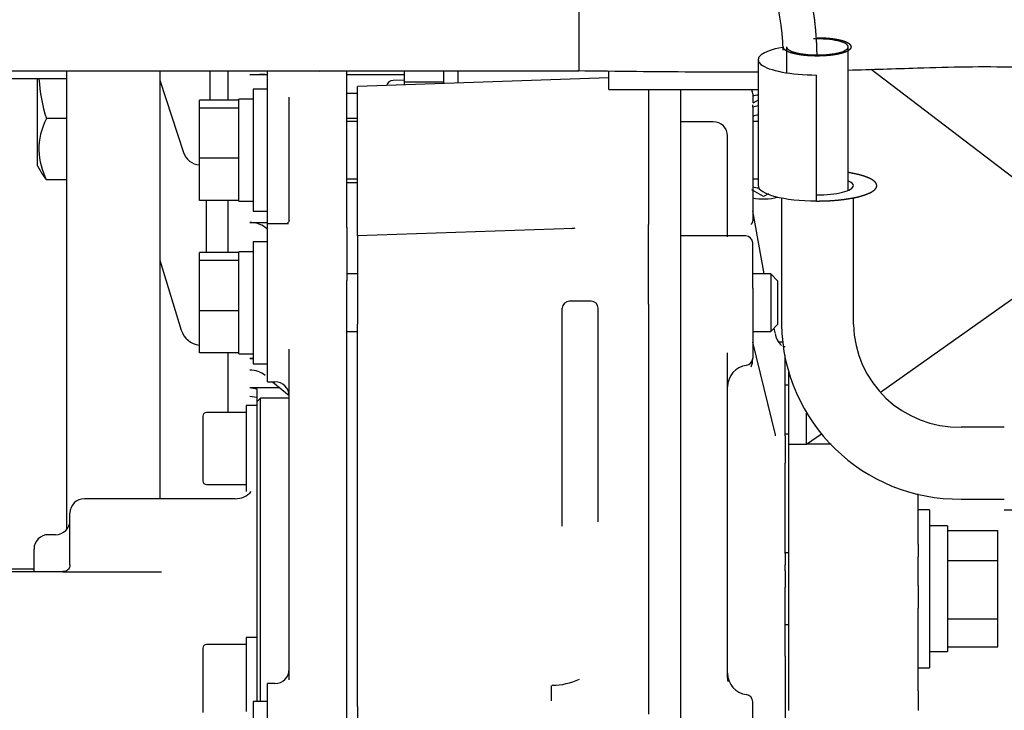
# Model space of a CAD drawing. Units: millimetres. Extents: x 0 to 4029, y -288 to 5772.
# Drawn here: x 388 to 498, y 4915 to 4992 of the extents above; entities that cross this region are included whole.
import ezdxf

# ---------------------------------------------------------------- set-up
doc = ezdxf.new("R2010")
doc.units = ezdxf.units.MM
doc.header["$LTSCALE"] = 20
for name, color, linetype in [('17410010', 7, 'Continuous'), ('17427010G_ALTERN', 7, 'Continuous'), ('17520100_MOTOR_B', 7, 'Continuous'), ('17521028_CORREA', 7, 'Continuous'), ('36511001', 7, 'Continuous'), ('DIAMETROM6_DIN_1', 7, 'Continuous'), ('DIAMETROM8_DIN12', 7, 'Continuous'), ('DIAMETROM8_DIN_1', 7, 'Continuous'), ('DIN-912_M6_X_15', 7, 'Continuous'), ('DIN-931_M8_X_75', 7, 'Continuous'), ('M87503040.1400_M', 7, 'Continuous'), ('Predeterminado', 7, 'Continuous')]:
    doc.layers.add(name, color=color, linetype=linetype)

# ---------------------------------------------------------------- blocks, each defined once
blk = doc.blocks.new('SE5')
at = {"layer": '17410010', "color": 7, "linetype": 'Continuous'}
for p, q in [((415.53, 4969.27), (415.53, 4986.26)), ((424.33, 4986.26), (415.53, 4986.26)), ((424.33, 4986.14), (424.33, 4986.26)), ((424.33, 4981.03), (424.33, 4986.14)), ((417.93, 4979.45), (417.93, 4983.37)), ((424.33, 4978.76), (424.33, 4981.03)), ((417.93, 4977.23), (417.93, 4979.45)), ((424.33, 4968.84), (424.33, 4978.76)), ((417.93, 4969.63), (417.93, 4977.23)), ((425.53, 4973.83), (424.33, 4973.83)), ((415.53, 4951.67), (415.53, 4969.27)), ((417.86, 4969.27), (415.53, 4969.27)), ((424.33, 4968.84), (424.33, 4962.96)), ((424.33, 4911.73), (424.33, 4962.96)), ((417.93, 4918.47), (417.93, 4955.31)), ((415.53, 4951.67), (416.33, 4951.67)), ((415.53, 4900.44), (415.53, 4918.04)), ((416.33, 4918.04), (415.53, 4918.04))]:
    blk.add_line(p, q, dxfattribs=at)
for centre, start, end in [((416.33, 4950.07), 0, 90), ((416.33, 4919.64), 270, 0)]:
    blk.add_arc(centre, 1.6, start, end, dxfattribs=at)
blk.add_open_spline([(417.93, 4969.62), (417.91, 4969.55), (417.9, 4969.39), (417.68, 4969.27), (417.69, 4969.25), (417.69, 4969.25)], degree=3, knots=[0, 0, 0, 0, 0.278104, 0.7032978, 0.7227949, 0.7227949, 0.7227949, 0.7227949], dxfattribs=at)
at = {"layer": '17427010G_ALTERN', "color": 7, "linetype": 'Continuous'}
for p, q in [((411.13, 4983.05), (411.13, 4986.3)), ((413.56, 4985.9), (415.53, 4985.9)), ((421.34, 4986.26), (422.13, 4986.3)), ((424.33, 4985.9), (430.73, 4985.9)), ((389.93, 4975.73), (389.93, 4985.43)), ((393.13, 4980.98), (390.91, 4980.98)), ((389.93, 4975.73), (390.49, 4974.77)), ((393.13, 4974.16), (390.91, 4974.16)), ((408.73, 4966.06), (408.73, 4971.87)), ((411.13, 4966.06), (411.13, 4971.87)), ((413.56, 4969.41), (415.53, 4969.41)), ((415.25, 4968.87), (415.54, 4968.65)), ((403.53, 4965.21), (405.91, 4957.43)), ((411.13, 4948.33), (411.13, 4954.88)), ((413.56, 4954.27), (413.93, 4954.27)), ((413.56, 4951.01), (414.33, 4950.89)), ((413.56, 4951.01), (416.88, 4951.01)), ((414.33, 4950.89), (414.33, 4949.03)), ((416.09, 4951.67), (417.92, 4950.13)), ((413.56, 4950.07), (414.33, 4949.95))]:
    blk.add_line(p, q, dxfattribs=at)
for centre, radius, start, end in [((413.66, 5020.34), 34.44, 269.8304, 272.6546), ((408.19, 4986.47), 18.14, 183.2878, 197.6168), ((397.79, 4977.44), 7.74, 152.7965, 180.1068), ((398, 4977.76), 7.95, 182.3761, 206.9347), ((413.6, 4966.62), 2.79, 53.6339, 90.8228), ((408.21, 4958.13), 2.4, 197, 263.4771), ((413.59, 4951.62), 2.65, 82.4039, 90.6531), ((413.59, 4950.31), 2.65, 51.0142, 90.6548), ((411.93, 4948.33), 0.8, 180, 187.2229)]:
    blk.add_arc(centre, radius, start, end, dxfattribs=at)
blk.add_open_spline([(390.91, 4974.16), (390.78, 4974.32), (390.66, 4974.49), (390.53, 4974.7), (390.51, 4974.74), (390.48, 4974.78)], degree=3, knots=[0, 0, 0, 0, 0.125, 0.125, 0.1519721, 0.1519721, 0.1519721, 0.1519721], dxfattribs=at)
at = {"layer": '17520100_MOTOR_B', "color": 7, "linetype": 'Continuous'}
for p, q in [((473.29, 4988.97), (473.29, 4986.08)), ((480.17, 4972.98), (480.17, 4988.97)), ((470.13, 4987.54), (470.13, 4973.51)), ((409.13, 4983.05), (409.13, 4986.3)), ((430.73, 4986.3), (430.73, 4985.06)), ((435.13, 4984.84), (435.13, 4986.3)), ((436.73, 4984.99), (436.73, 4986.23)), ((453.53, 4984.22), (453.53, 4986.22)), ((476.63, 4971.8), (476.63, 4985.83)), ((482.71, 4986.48), (499.13, 4973.97)), ((378.33, 4985.43), (393.13, 4985.43)), ((403.53, 4985.28), (406.15, 4977.22)), ((453.53, 4985.53), (425.53, 4984.55)), ((430.73, 4985.28), (429.51, 4985.24)), ((430.73, 4985.06), (430.73, 4984.74)), ((430.73, 4985.06), (435.13, 4985.06)), ((425.53, 4983.78), (424.33, 4983.78)), ((425.53, 4983.64), (425.53, 4984.55)), ((425.53, 4983.16), (425.53, 4983.64)), ((453.53, 4984.22), (470.13, 4984.22)), ((457.93, 4984.22), (457.93, 4981.3)), ((461.53, 4981.3), (461.53, 4984.22)), ((469.53, 4983.75), (469.53, 4982.72)), ((425.53, 4979.72), (425.53, 4983.16)), ((469.53, 4982.28), (469.53, 4982.51)), ((470.15, 4983.04), (469.55, 4982.69)), ((469.53, 4982.28), (469.53, 4982.15)), ((469.53, 4982.15), (469.53, 4973.17)), ((425.53, 4981), (424.33, 4981)), ((457.93, 4981.3), (457.93, 4978.34)), ((461.53, 4978.34), (461.53, 4981.3)), ((465.13, 4980.63), (461.53, 4980.63)), ((425.53, 4976.83), (425.53, 4979.72)), ((457.93, 4978.34), (457.93, 4969.2)), ((461.53, 4968.27), (461.53, 4978.34)), ((466.73, 4968.92), (466.73, 4979.03)), ((425.53, 4968.12), (425.53, 4976.83)), ((470.73, 4972.29), (469.44, 4973.04)), ((469.53, 4973.17), (469.53, 4972.38)), ((471.27, 4972.6), (470.73, 4972.29)), ((469.53, 4972.38), (469.53, 4969.77)), ((472.73, 4972.15), (472.73, 4958.06)), ((480.73, 4958.06), (480.73, 4972.19)), ((470.82, 4963.67), (469.53, 4970.7)), ((449.63, 4968.75), (425.53, 4967.91)), ((449.13, 4968.77), (449.13, 4968.73)), ((457.93, 4969), (457.93, 4969.2)), ((457.93, 4961.22), (457.93, 4969)), ((461.53, 4963.03), (461.53, 4968.27)), ((466.73, 4967.8), (466.73, 4968.92)), ((425.53, 4967.91), (425.53, 4968.12)), ((425.53, 4967.91), (425.53, 4958.09)), ((468.73, 4967.91), (461.53, 4967.91)), ((469.53, 4962.56), (469.53, 4967.11)), ((461.53, 4911.91), (461.53, 4963.03)), ((469.53, 4962.11), (469.53, 4962.56)), ((469.53, 4962.11), (469.53, 4961.91)), ((469.53, 4961.91), (469.53, 4954.29)), ((451.53, 4960.65), (449.13, 4960.65)), ((457.93, 4960.31), (457.93, 4961.22)), ((483.75, 4950.5), (499.13, 4961.37)), ((448.33, 4959.28), (448.33, 4959.85)), ((452.33, 4959.28), (452.33, 4959.85)), ((457.93, 4960.31), (457.93, 4914.62)), ((448.33, 4939.37), (448.33, 4959.28)), ((448.33, 4958.49), (448.33, 4958.5)), ((452.33, 4939.37), (452.33, 4959.28)), ((425.53, 4955.47), (425.53, 4958.09)), ((472.01, 4957.12), (471.92, 4957.65)), ((425.53, 4917.61), (425.53, 4955.47)), ((472.05, 4945.74), (469.53, 4956.08)), ((472.85, 4956.08), (472.41, 4956.08)), ((466.73, 4918.68), (466.73, 4954.87)), ((473.13, 4950.82), (473.13, 4954.6)), ((473.53, 4944.7), (473.53, 4952.75)), ((473.53, 4951.28), (473.13, 4951.28)), ((473.13, 4945.64), (473.13, 4950.82)), ((475.53, 4944.7), (475.53, 4948.17)), ((497.53, 4946.6), (492.73, 4946.6)), ((472.08, 4945.64), (472.05, 4945.73)), ((473.53, 4945.83), (473.13, 4945.83)), ((473.13, 4945.64), (473.13, 4944.07)), ((475.53, 4944.7), (477.19, 4945.87)), ((473.13, 4944.07), (473.13, 4942.58)), ((473.53, 4944.7), (475.53, 4944.7)), ((473.53, 4942.24), (473.53, 4944.7)), ((478.27, 4944.7), (475.53, 4944.7)), ((473.13, 4936.48), (473.13, 4942.58)), ((473.53, 4940.11), (473.53, 4942.24)), ((473.53, 4933.59), (473.53, 4940.11)), ((448.33, 4938.38), (448.33, 4939.37)), ((452.33, 4938.38), (452.33, 4939.37)), ((487.93, 4933.59), (487.93, 4939.19)), ((492.73, 4938.6), (497.53, 4938.6)), ((448.33, 4937.92), (448.33, 4938.38)), ((448.33, 4936.26), (448.33, 4937.92)), ((452.33, 4938.08), (452.33, 4938.38)), ((452.33, 4936.05), (452.33, 4938.08)), ((473.13, 4932.53), (473.13, 4936.48)), ((489.21, 4937.41), (487.93, 4937.41)), ((489.21, 4937.41), (489.21, 4919.81)), ((497.53, 4937.4), (508.03, 4937.4)), ((448.33, 4935.59), (448.33, 4936.26)), ((491.21, 4935.61), (489.21, 4935.61)), ((491.21, 4935.61), (491.21, 4921.61)), ((491.21, 4935.08), (496.81, 4935.08)), ((496.81, 4931.74), (496.81, 4935.08)), ((473.53, 4926.46), (473.53, 4933.59)), ((487.93, 4933.59), (487.93, 4932.17)), ((473.53, 4932.61), (473.13, 4932.61)), ((473.13, 4932.53), (473.13, 4931.28)), ((487.93, 4928.95), (487.93, 4932.17)), ((473.13, 4930.6), (473.13, 4931.28)), ((491.21, 4931.74), (496.81, 4931.74)), ((496.81, 4925.27), (496.81, 4931.74)), ((473.13, 4930.6), (473.13, 4928.77)), ((473.13, 4921.11), (473.13, 4928.77)), ((487.93, 4928.95), (487.93, 4926.46)), ((473.53, 4917.23), (473.53, 4926.46)), ((487.93, 4917.23), (487.93, 4926.46)), ((473.13, 4924.61), (473.53, 4924.61)), ((491.21, 4925.27), (496.81, 4925.27)), ((496.81, 4922.15), (496.81, 4925.27)), ((491.21, 4922.15), (496.81, 4922.15)), ((473.13, 4921.11), (473.13, 4899.87)), ((489.21, 4921.61), (491.21, 4921.61)), ((487.93, 4919.81), (489.21, 4919.81)), ((447.09, 4917.83), (447.09, 4916.11)), ((425.53, 4915.49), (425.53, 4917.61)), ((473.53, 4915.06), (473.53, 4917.23)), ((487.93, 4917.23), (487.93, 4915.06)), ((469.53, 4912.09), (469.53, 4916.02)), ((425.53, 4915.49), (425.53, 4902.77))]:
    blk.add_line(p, q, dxfattribs=at)
for centre, radius, start, end in [((442.05, 4987.4), 30.89, 2.2148, 29.7755), ((429.53, 4984.44), 0.8, 92, 163.6568), ((468.73, 4983.75), 0.8, 0, 36.0607), ((470.73, 4977.83), 5.8, 95.9378, 101.9405), ((470.73, 4977.83), 4.6, 97.4947, 105.2376), ((470.73, 4977.83), 3.6, 99.5941, 109.4712), ((465.13, 4979.03), 1.6, 0, 90), ((408.06, 4977.83), 2, 198, 266.503), ((470.73, 4977.83), 4.6, 254.8783, 263.3745), ((470.73, 4977.83), 5.8, 257.8063, 285.6011), ((448.95, 4973.26), 4.53, 275.3374, 280.2192), ((468.73, 4967.11), 0.8, 0, 90), ((449.13, 4959.85), 0.8, 90, 180), ((451.53, 4959.85), 0.8, 0, 90), ((492.46, 4958.33), 19.73, 180.7999, 270.7834), ((492.47, 4958.34), 11.74, 181.3706, 271.2925), ((474.36, 4957.41), 2.37, 188.5602, 226.2116), ((469.37, 4883.18), 72.46, 87.0213, 87.1565), ((468.73, 4954.29), 0.8, 277.1808, 0), ((467.31, 4954.21), 2.22, 336.2757, 0.787), ((469.13, 4951.11), 2.4, 97.1808, 180), ((469.13, 4919.19), 2.4, 180, 262.8192), ((447.13, 4925.25), 7.4, 270.5639, 294.9471), ((478.92, 4919.64), 12.25, 183.9002, 186.3288), ((468.73, 4916.02), 0.8, 0, 82.8192)]:
    blk.add_arc(centre, radius, start, end, dxfattribs=at)
for centre, major_axis, start_param, end_param in [((476.73, 4988.97), (3.44, 0), 0, 1.698827), ((476.73, 4987.54), (6.6, 0), 2.203352, 4.697145), ((476.73, 4988.97), (3.44, 0), 3.141593, 6.283185), ((476.73, 4973.51), (4, 0), 0, 0.535527), ((476.73, 4973.51), (6.6, 0), 3.141593, 4.697145), ((476.73, 4973.51), (4, 0), 4.687234, 6.283185)]:
    blk.add_ellipse(centre, major_axis=major_axis, ratio=0.258819, start_param=start_param, end_param=end_param, dxfattribs=at)
for points, degree, knots in [([(476.69, 4987.99), (476.67, 4989.77), (476.54, 4991.58), (476.29, 4993.4), (475.55, 4997.08), (474.36, 5000.63), (473.64, 5002.38), (472.82, 5004.05), (472.19, 5004.57)], 5, [0, 0, 0, 0, 0, 0, 0.493477, 0.493477, 0.493477, 1, 1, 1, 1, 1, 1]), ([(476.69, 4987.99), (476.69, 4987.99), (476.69, 4987.99), (477.11, 4987.99), (477.52, 4988.01), (477.93, 4988.04), (478.31, 4988.08), (478.69, 4988.13), (479.02, 4988.19), (479.34, 4988.26), (479.61, 4988.34), (479.87, 4988.42), (480.07, 4988.51), (480.25, 4988.61), (480.36, 4988.71), (480.47, 4988.81), (480.5, 4988.91), (480.52, 4989.01), (480.47, 4989.11), (480.41, 4989.21), (480.29, 4989.3), (480.16, 4989.39), (479.97, 4989.48), (479.61, 4989.64), (479.04, 4989.75), (478.51, 4989.86), (477.88, 4989.91), (477.31, 4989.96), (476.7, 4989.96), (476.7, 4989.96), (476.7, 4989.96)], 2, [0, 0, 0, 0.000011, 0.000011, 0.062502, 0.062502, 0.125006, 0.125006, 0.18751, 0.18751, 0.250014, 0.250014, 0.312519, 0.312519, 0.375023, 0.375023, 0.437527, 0.437527, 0.500031, 0.500031, 0.562536, 0.562536, 0.62504, 0.62504, 0.750048, 0.750048, 0.875057, 0.875057, 0.99998, 0.99998, 1, 1, 1]), ([(472.9, 4988.97), (472.9, 4988.94), (472.91, 4988.91), (472.93, 4988.81), (473.04, 4988.71), (473.15, 4988.61), (473.33, 4988.52), (473.52, 4988.42), (473.79, 4988.34), (474.05, 4988.26), (474.38, 4988.2), (474.7, 4988.13), (475.08, 4988.08), (475.46, 4988.04), (475.86, 4988.01), (476.27, 4987.99), (476.69, 4987.99), (476.69, 4987.99), (476.69, 4987.99)], 2, [0.5435735, 0.5435735, 0.5435735, 0.5625186, 0.5625186, 0.6250209, 0.6250209, 0.6875232, 0.6875232, 0.7500255, 0.7500255, 0.8125279, 0.8125279, 0.8750302, 0.8750302, 0.9375325, 0.9375325, 0.9999737, 0.9999737, 0.9999982, 0.9999982, 0.9999982]), ([(476.63, 4971.8), (477.28, 4971.8), (477.92, 4971.83), (478.56, 4971.86), (479.17, 4971.92), (479.77, 4971.99), (480.32, 4972.08), (480.86, 4972.17), (481.33, 4972.28), (481.79, 4972.4), (482.16, 4972.54), (482.53, 4972.68), (482.79, 4972.83), (483.05, 4972.99), (483.19, 4973.15), (483.32, 4973.32), (483.33, 4973.48), (483.34, 4973.65), (483.23, 4973.82), (483.11, 4973.98), (482.87, 4974.14), (482.63, 4974.3), (482.28, 4974.44), (481.92, 4974.58), (481.47, 4974.7), (481.02, 4974.82), (480.48, 4974.92), (480.36, 4974.94), (480.24, 4974.96)], 2, [0, 0, 0, 0.0625, 0.0625, 0.125, 0.125, 0.1875, 0.1875, 0.25, 0.25, 0.3125, 0.3125, 0.375, 0.375, 0.4375, 0.4375, 0.5, 0.5, 0.5625, 0.5625, 0.625, 0.625, 0.6875, 0.6875, 0.75, 0.75, 0.8125, 0.8125, 0.8266958, 0.8266958, 0.8266958]), ([(469.53, 4969.77), (469.53, 4969.75), (469.53, 4969.7), (469.53, 4969.62), (469.52, 4969.55), (469.51, 4969.49), (469.49, 4969.42), (469.46, 4969.36), (469.43, 4969.3), (469.39, 4969.24), (469.35, 4969.21), (469.34, 4969.2)], 3, [0, 0, 0, 0, 0.104213, 0.206999, 0.3087, 0.409664, 0.510252, 0.633749, 0.757732, 0.882474, 1, 1, 1, 1])]:
    blk.add_open_spline(points, degree=degree, knots=knots, dxfattribs=at)
at = {"layer": '17521028_CORREA', "color": 7, "linetype": 'Continuous'}
for p, q in [((393.13, 4986.3), (393.13, 4935.17)), ((403.53, 4986.3), (403.53, 4938.63))]:
    blk.add_line(p, q, dxfattribs=at)
at = {"layer": '36511001', "color": 7, "linetype": 'Continuous'}
for p, q in [((414.73, 4949.83), (414.33, 4949.43)), ((414.73, 4916.04), (414.73, 4949.83)), ((417.93, 4949.83), (414.73, 4949.83)), ((414.33, 4949.43), (414.33, 4916.04)), ((411.93, 4938.63), (395.13, 4938.63)), ((393.53, 4931.27), (393.53, 4937.03)), ((391.93, 4934.63), (391.13, 4934.63)), ((389.53, 4930.5), (389.53, 4933.03)), ((392.75, 4930.5), (381.52, 4930.5)), ((389.53, 4930.8), (384.73, 4930.8)), ((392.97, 4930.54), (392.75, 4930.51)), ((403.73, 4930.47), (395.13, 4930.47))]:
    blk.add_line(p, q, dxfattribs=at)
for centre, radius, start, end in [((395.13, 4937.03), 1.6, 90, 180), ((411.93, 4941.03), 2.4, 270, 318.1517), ((391.93, 4936.23), 1.6, 270, 0), ((391.13, 4933.03), 1.6, 90, 180), ((393.65, 4949.68), 19.2, 267.3072, 270.1629), ((397.17, 5344.17), 413.7, 269.5196, 269.7173)]:
    blk.add_arc(centre, radius, start, end, dxfattribs=at)
blk.add_open_spline([(393.53, 4931.26), (393.53, 4931.26), (393.54, 4931.22), (393.52, 4931.08), (393.44, 4930.88), (393.26, 4930.68), (393.09, 4930.56), (392.99, 4930.54), (392.97, 4930.54)], degree=3, knots=[0, 0, 0, 0, 0.013365, 0.190383, 0.424473, 0.686139, 0.966392, 1, 1, 1, 1], dxfattribs=at)
at = {"layer": 'DIAMETROM6_DIN_1', "color": 7, "linetype": 'Continuous'}
for p, q in [((413.13, 4949.03), (413.13, 4939.43)), ((414.33, 4949.03), (413.13, 4949.03)), ((413.13, 4923.19), (413.13, 4914.92)), ((414.33, 4923.19), (413.13, 4923.19))]:
    blk.add_line(p, q, dxfattribs=at)
at = {"layer": 'DIAMETROM8_DIN12', "color": 7, "linetype": 'Continuous'}
for p, q in [((412.33, 4982.26), (412.33, 4983.14)), ((413.93, 4983.14), (412.33, 4983.14)), ((412.33, 4977.23), (412.33, 4981.49)), ((412.33, 4972.43), (412.33, 4976)), ((412.33, 4971.78), (412.33, 4971.87)), ((412.33, 4971.78), (413.93, 4971.78)), ((412.33, 4965.27), (412.33, 4966.15)), ((413.93, 4966.15), (412.33, 4966.15)), ((412.33, 4960.24), (412.33, 4964.5)), ((412.33, 4955.44), (412.33, 4959.01)), ((412.33, 4954.79), (412.33, 4954.88)), ((412.33, 4954.79), (413.93, 4954.79))]:
    blk.add_line(p, q, dxfattribs=at)
at = {"layer": 'DIAMETROM8_DIN_1', "color": 7, "linetype": 'Continuous'}
for p, q in [((413.93, 4984.26), (413.93, 4970.66)), ((415.53, 4984.26), (413.93, 4984.26)), ((413.93, 4970.66), (415.53, 4970.66)), ((413.93, 4967.27), (413.93, 4953.67)), ((415.53, 4967.27), (413.93, 4967.27)), ((413.93, 4953.67), (415.53, 4953.67)), ((413.93, 4916.04), (413.93, 4902.44)), ((415.53, 4916.04), (413.93, 4916.04))]:
    blk.add_line(p, q, dxfattribs=at)
at = {"layer": 'DIN-912_M6_X_15', "color": 7, "linetype": 'Continuous'}
for p, q in [((408.33, 4947.83), (408.33, 4940.63)), ((413.13, 4948.23), (408.73, 4948.23)), ((408.73, 4940.23), (413.13, 4940.23)), ((413.13, 4922.39), (408.73, 4922.39)), ((408.33, 4921.99), (408.33, 4914.82))]:
    blk.add_line(p, q, dxfattribs=at)
for centre, start, end in [((408.73, 4947.83), 90, 180), ((408.73, 4940.63), 180, 270), ((408.73, 4921.99), 90, 180)]:
    blk.add_arc(centre, 0.4, start, end, dxfattribs=at)
at = {"layer": 'DIN-931_M8_X_75', "color": 7, "linetype": 'Continuous'}
for p, q in [((407.93, 4982.15), (407.93, 4983.05)), ((412.33, 4983.05), (407.93, 4983.05)), ((407.93, 4976.56), (407.93, 4982.15)), ((412.33, 4982.15), (407.93, 4982.15)), ((412.33, 4982.15), (412.33, 4982.26)), ((412.33, 4981.49), (412.33, 4982.15)), ((425.53, 4980.66), (424.33, 4980.66)), ((470.13, 4980.66), (469.53, 4980.66)), ((412.33, 4976.56), (412.33, 4977.23)), ((407.93, 4971.87), (407.93, 4976.56)), ((412.33, 4976.56), (407.93, 4976.56)), ((412.33, 4976), (412.33, 4976.56)), ((424.33, 4974.26), (425.53, 4974.26)), ((469.53, 4974.26), (470.13, 4974.26)), ((412.33, 4971.87), (407.93, 4971.87)), ((412.33, 4971.87), (412.33, 4972.43)), ((407.93, 4965.16), (407.93, 4966.06)), ((412.33, 4966.06), (407.93, 4966.06)), ((407.93, 4959.58), (407.93, 4965.16)), ((412.33, 4965.16), (407.93, 4965.16)), ((412.33, 4965.16), (412.33, 4965.27)), ((412.33, 4964.5), (412.33, 4965.16)), ((425.53, 4963.67), (424.33, 4963.67)), ((471.53, 4963.67), (469.53, 4963.67)), ((471.53, 4963.67), (471.53, 4957.27)), ((472.33, 4962.87), (471.53, 4963.67)), ((472.33, 4958.07), (472.33, 4962.87)), ((407.93, 4954.88), (407.93, 4959.58)), ((412.33, 4959.58), (407.93, 4959.58)), ((412.33, 4959.58), (412.33, 4960.24)), ((412.33, 4959.01), (412.33, 4959.58)), ((424.33, 4957.27), (425.53, 4957.27)), ((469.53, 4957.27), (471.53, 4957.27)), ((471.53, 4957.27), (472.33, 4958.07)), ((412.33, 4954.88), (412.33, 4955.44)), ((412.33, 4954.88), (407.93, 4954.88))]:
    blk.add_line(p, q, dxfattribs=at)
at = {"layer": 'M87503040.1400_M', "color": 7, "linetype": 'Continuous'}
for p, q in [((450.18, 5018.3), (450.18, 4986.3)), ((369.43, 4986.3), (398.17, 4986.3)), ((398.17, 4986.3), (418.18, 4986.3)), ((418.18, 4986.3), (450.18, 4986.3))]:
    blk.add_line(p, q, dxfattribs=at)
for points, knots in [([(582.34, 4982.34), (582.16, 4982.49), (579.82, 4984.47), (574.9, 4988.49), (567.05, 4994.41), (557.81, 5000.6), (548.01, 5006.17), (537.79, 5010.88), (528.6, 5014.15), (519.77, 5016.43), (511.55, 5017.88), (501.5, 5018.76), (489.93, 5018.71), (479.67, 5018.27), (473.66, 5018.17), (471.95, 5018.16)], [0.8507216, 0.8507216, 0.8507216, 0.8507216, 0.851449, 0.8605341, 0.8709694, 0.8827531, 0.8959073, 0.9067158, 0.9183952, 0.9267129, 0.9354987, 0.9447151, 0.9585098, 0.9719371, 0.9772769, 0.9772769, 0.9772769, 0.9772769]), ([(480.17, 4986.39), (482.75, 4986.46), (488.92, 4986.67), (498.21, 4986.9), (507.78, 4986.25), (516.39, 4984.46), (525.54, 4981.44), (535.26, 4976.86), (545.4, 4970.64), (555, 4963.6), (564.09, 4956.03), (573.55, 4947.46), (583.52, 4937.82), (594.17, 4927.14), (604.97, 4916.27), (615.99, 4905.48), (627.36, 4895.03), (636.58, 4887.33), (642.05, 4883.19), (643.42, 4882.17)], [0.0309278, 0.0309278, 0.0309278, 0.0309278, 0.0388429, 0.0499773, 0.0594487, 0.0682779, 0.0769605, 0.0891269, 0.101418, 0.1137863, 0.1261033, 0.1382334, 0.153603, 0.1693503, 0.1853264, 0.2013965, 0.2174522, 0.2334235, 0.2387366, 0.2387366, 0.2387366, 0.2387366]), ([(449.98, 4986.33), (454.67, 4986.27), (460.91, 4986.2), (467.65, 4986.19), (470.13, 4986.2)], [0, 0, 0, 0, 0.01311693, 0.02070123, 0.02070123, 0.02070123, 0.02070123])]:
    blk.add_open_spline(points, degree=3, knots=knots, dxfattribs=at)

msp = doc.modelspace()

# ---------------------------------------------------------------- block references
at = {"layer": 'Predeterminado'}
msp.add_blockref('SE5', (0, 0), dxfattribs=at)

doc.saveas('drawing.dxf')
